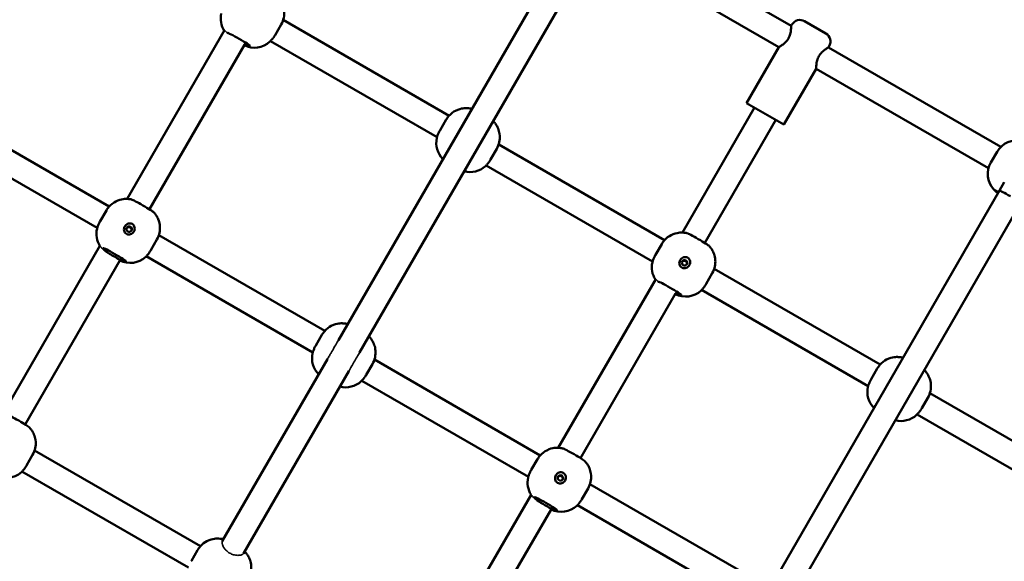
# Model space of a CAD drawing. Units: millimetres. Extents: x 8682 to 24801, y 4260 to 17203.
# Drawn here: x 13289 to 13930, y 9890 to 10242 of the extents above; entities that cross this region are included whole.
import ezdxf

# ---------------------------------------------------------------- set-up
doc = ezdxf.new("R2010")
doc.units = ezdxf.units.MM
doc.header["$LTSCALE"] = 100
doc.layers.add('Видимые тонкие (ГОСТ)', color=7, linetype='Continuous', lineweight=35)
doc.layers.add('Видимый контур (ГОСТ)', color=7, linetype='Continuous', lineweight=50)

msp = doc.modelspace()

# ---------------------------------------------------------------- linework, layer by layer
at = {"layer": 'Видимые тонкие (ГОСТ)'}
for centre in [(13347.74, 10089.3), (13628.33, 9927.3)]:
    msp.add_ellipse(centre, major_axis=(6.93, -4), ratio=0.053739, start_param=0.496124, end_param=1.691656, dxfattribs=at)
for points in [[(13422.81, 10235.32), (13422.81, 10235.34), (13422.83, 10235.33), (13422.86, 10235.32)], [(13424.86, 10233.18), (13424.92, 10233.28), (13424.97, 10233.38), (13425.03, 10233.48)], [(13436.44, 10227.18), (13436.2, 10226.77), (13435.96, 10226.36), (13435.72, 10225.96)], [(13435.72, 10225.96), (13435.74, 10225.94), (13435.76, 10225.92), (13435.78, 10225.9)], [(13435.78, 10225.9), (13435.8, 10225.87), (13435.81, 10225.84), (13435.8, 10225.83)], [(13703.4, 10073.32), (13703.41, 10073.34), (13703.42, 10073.33), (13703.45, 10073.32)], [(13705.45, 10071.18), (13705.51, 10071.28), (13705.56, 10071.38), (13705.62, 10071.48)], [(13717.03, 10065.18), (13716.79, 10064.77), (13716.55, 10064.36), (13716.31, 10063.96)], [(13716.31, 10063.96), (13716.34, 10063.94), (13716.35, 10063.92), (13716.37, 10063.9)], [(13716.37, 10063.9), (13716.39, 10063.87), (13716.4, 10063.84), (13716.39, 10063.83)], [(13492.17, 10025.35), (13493.52, 10027.71), (13494.85, 10030.03), (13496.15, 10032.27)], [(13496.15, 10032.27), (13496.39, 10032.71), (13496.63, 10033.12), (13496.86, 10033.52)], [(13510, 10024.28), (13508.7, 10022.04), (13507.36, 10019.72), (13505.99, 10017.37)], [(13510.72, 10025.52), (13510.48, 10025.11), (13510.24, 10024.69), (13510, 10024.28)]]:
    msp.add_open_spline(points, degree=3, dxfattribs=at)
for points, knots in [([(13422.86, 10235.32), (13422.93, 10235.27), (13423.06, 10235.13), (13423.55, 10234.56), (13423.97, 10234.07), (13424.6, 10233.43), (13424.73, 10233.31), (13424.86, 10233.18)], [0.0854593, 0.0854593, 0.0854593, 0.0854593, 0.3049595, 0.3049595, 0.609919, 0.609919, 0.6791463, 0.6791463, 0.6791463, 0.6791463]), ([(13361.05, 10107.08), (13360.56, 10106.99), (13360.07, 10106.91), (13359.6, 10106.87), (13359.59, 10106.87), (13359.59, 10106.87)], [8.4171967, 8.4171967, 8.4171967, 8.4171967, 8.5779448, 8.5779448, 8.5799538, 8.5799538, 8.5799538, 8.5799538]), ([(13341.71, 10094.85), (13341.71, 10094.85), (13341.73, 10094.83), (13341.76, 10094.81), (13341.76, 10094.81), (13341.76, 10094.8)], [-1.14905758, -1.14905758, -1.14905758, -1.14905758, -1.0615525, -1.0615525, -1.0558892, -1.0558892, -1.0558892, -1.0558892]), ([(13341.76, 10094.8), (13341.84, 10094.75), (13341.96, 10094.61), (13342.43, 10094.06), (13342.86, 10093.57), (13343.88, 10092.53), (13344.56, 10091.91), (13345.9, 10090.91), (13346.5, 10090.51), (13347.12, 10090.16)], [0.105628, 0.105628, 0.105628, 0.105628, 0.304959, 0.304959, 0.609919, 0.609919, 0.914336, 0.914336, 1.123526, 1.123526, 1.123526, 1.123526]), ([(13353.94, 10085.96), (13354.05, 10085.88), (13354.16, 10085.8), (13354.44, 10085.6), (13354.58, 10085.49), (13354.64, 10085.42)], [4.3638171, 4.3638171, 4.3638171, 4.3638171, 4.4499136, 4.4499136, 4.6289269, 4.6289269, 4.6289269, 4.6289269]), ([(13354.64, 10085.42), (13354.65, 10085.41), (13354.66, 10085.4), (13354.69, 10085.37), (13354.7, 10085.36), (13354.7, 10085.36)], [-9.8532951, -9.8532951, -9.8532951, -9.8532951, -9.8063716, -9.8063716, -9.730856, -9.730856, -9.730856, -9.730856]), ([(13703.45, 10073.32), (13703.52, 10073.27), (13703.66, 10073.13), (13704.14, 10072.56), (13704.57, 10072.07), (13705.2, 10071.43), (13705.32, 10071.31), (13705.45, 10071.18)], [0.0854593, 0.0854593, 0.0854593, 0.0854593, 0.3049595, 0.3049595, 0.609919, 0.609919, 0.6791463, 0.6791463, 0.6791463, 0.6791463]), ([(13489.78, 10021.25), (13490.17, 10021.93), (13490.59, 10022.63), (13491.44, 10024.08), (13491.82, 10024.74), (13492.17, 10025.35)], [14.899628, 14.899628, 14.899628, 14.899628, 15.124857, 15.124857, 15.3361688, 15.3361688, 15.3361688, 15.3361688]), ([(13505.99, 10017.37), (13505.86, 10017.16), (13505.74, 10016.95), (13505.62, 10016.74), (13504.89, 10015.47), (13504.24, 10014.29), (13503.64, 10013.25)], [10.287013, 10.287013, 10.287013, 10.287013, 10.3602838, 10.3602838, 10.3602838, 10.7981635, 10.7981635, 10.7981635, 10.7981635]), ([(13641.64, 9945.08), (13641.15, 9944.99), (13640.67, 9944.91), (13640.19, 9944.87), (13640.18, 9944.87), (13640.18, 9944.87)], [8.4171967, 8.4171967, 8.4171967, 8.4171967, 8.5779448, 8.5779448, 8.5799538, 8.5799538, 8.5799538, 8.5799538]), ([(13622.3, 9932.85), (13622.3, 9932.85), (13622.32, 9932.83), (13622.35, 9932.81), (13622.35, 9932.81), (13622.35, 9932.8)], [-1.14905758, -1.14905758, -1.14905758, -1.14905758, -1.0615525, -1.0615525, -1.0558892, -1.0558892, -1.0558892, -1.0558892]), ([(13622.35, 9932.8), (13622.43, 9932.75), (13622.56, 9932.61), (13623.03, 9932.06), (13623.45, 9931.57), (13624.48, 9930.53), (13625.15, 9929.91), (13626.49, 9928.91), (13627.09, 9928.51), (13627.71, 9928.16)], [0.105628, 0.105628, 0.105628, 0.105628, 0.304959, 0.304959, 0.609919, 0.609919, 0.914336, 0.914336, 1.123526, 1.123526, 1.123526, 1.123526]), ([(13634.53, 9923.96), (13634.65, 9923.88), (13634.75, 9923.8), (13635.04, 9923.6), (13635.17, 9923.49), (13635.23, 9923.42)], [4.3638171, 4.3638171, 4.3638171, 4.3638171, 4.4499136, 4.4499136, 4.6289269, 4.6289269, 4.6289269, 4.6289269]), ([(13635.23, 9923.42), (13635.24, 9923.41), (13635.25, 9923.4), (13635.28, 9923.38), (13635.29, 9923.36), (13635.29, 9923.36)], [-10.4886212, -10.4886212, -10.4886212, -10.4886212, -10.4505244, -10.4505244, -10.3488426, -10.3488426, -10.3488426, -10.3488426]), ([(13435.21, 9894.73), (13435.21, 9894.73), (13435.21, 9894.73), (13435.2, 9894.72), (13434.96, 9894.31), (13434.5, 9894.01), (13433.22, 9893.55), (13432.34, 9893.43), (13430.52, 9893.47), (13429.58, 9893.6), (13427.8, 9894.1), (13426.98, 9894.44), (13425.46, 9895.29), (13424.79, 9895.78), (13423.54, 9896.91), (13423, 9897.54), (13422.01, 9898.93), (13421.64, 9899.67), (13421.13, 9901.11), (13421.07, 9901.77), (13421.21, 9902.44), (13421.27, 9902.59), (13421.35, 9902.73)], [9.035273, 9.035273, 9.035273, 9.035273, 9.036729, 9.036729, 9.036729, 9.410368, 9.410368, 9.852516, 9.852516, 10.267478, 10.267478, 10.65426, 10.65426, 11.057187, 11.057187, 11.53903, 11.53903, 12.18323, 12.18323, 12.991121, 12.991121, 13.279355, 13.279355, 13.279355, 13.279355])]:
    msp.add_open_spline(points, degree=3, knots=knots, dxfattribs=at)
at = {"layer": 'Видимый контур (ГОСТ)'}
for p, q in [((13791.61, 10238.11), (13679.42, 10302.88)), ((13646.66, 10292.97), (13496.86, 10033.52)), ((13783.61, 10224.25), (13671.42, 10289.02)), ((13660.51, 10284.97), (13510.72, 10025.52)), ((13460.94, 10241.96), (13568.9, 10179.63)), ((13800.31, 10241.17), (13814.16, 10233.17)), ((13359.39, 10125.47), (13422.81, 10235.32)), ((13455.66, 10232.15), (13459.65, 10239.07)), ((13791.61, 10238.11), (13792.11, 10238.97)), ((13452.72, 10228.23), (13561.12, 10165.65)), ((13455.43, 10231.75), (13455.46, 10231.8)), ((13455.46, 10231.8), (13455.66, 10232.15)), ((13373.94, 10118.69), (13435.8, 10225.83)), ((13452.38, 10227.86), (13452.38, 10227.85)), ((13762.61, 10187.88), (13783.61, 10224.25)), ((13815.86, 10224.11), (13816.36, 10224.97)), ((13928.05, 10159.34), (13815.86, 10224.11)), ((13786.86, 10173.88), (13807.86, 10210.25)), ((13920.05, 10145.48), (13807.86, 10210.25)), ((13720.86, 10103.57), (13767.81, 10184.88)), ((13762.61, 10187.88), (13786.86, 10173.88)), ((13239.76, 10182.87), (13347.72, 10120.53)), ((13567.04, 10177.07), (13563.04, 10170.15)), ((13735.42, 10096.78), (13781.66, 10176.88)), ((13231.54, 10169.13), (13339.94, 10106.55)), ((13560.96, 10165.16), (13560.97, 10165.17)), ((13562.84, 10169.8), (13562.82, 10169.75)), ((13563.04, 10170.15), (13562.84, 10169.8)), ((13595.95, 10151.15), (13599.95, 10158.07)), ((13601.23, 10160.96), (13709.2, 10098.63)), ((13925.58, 10156.14), (13921.58, 10149.22)), ((13592.68, 10146.86), (13592.67, 10146.85)), ((13593.02, 10147.23), (13701.41, 10084.65)), ((13595.73, 10150.75), (13595.75, 10150.8)), ((13595.75, 10150.8), (13595.95, 10151.15)), ((13930.32, 10136.28), (13927.25, 10130.97)), ((13927.25, 10130.97), (13777.46, 9871.52)), ((13926.58, 10129.81), (13923.51, 10131.57)), ((13941.1, 10122.97), (13791.31, 9863.52)), ((13345.86, 10117.97), (13341.87, 10111.06)), ((13341.66, 10110.71), (13341.64, 10110.66)), ((13341.87, 10111.06), (13341.66, 10110.71)), ((13339.78, 10106.06), (13339.79, 10106.08)), ((13380.05, 10101.87), (13488.02, 10039.53)), ((13278.5, 9985.38), (13341.71, 10094.85)), ((13374.77, 10092.06), (13378.77, 10098.97)), ((13707.33, 10096.07), (13703.34, 10089.15)), ((13371.5, 10087.77), (13371.49, 10087.76)), ((13371.84, 10088.13), (13480.23, 10025.55)), ((13374.55, 10091.66), (13374.57, 10091.71)), ((13374.57, 10091.71), (13374.77, 10092.06)), ((13703.14, 10088.8), (13703.11, 10088.75)), ((13703.34, 10089.15), (13703.14, 10088.8)), ((13293.06, 9978.59), (13354.7, 10085.36)), ((13701.26, 10084.16), (13701.26, 10084.17)), ((13736.25, 10070.15), (13740.24, 10077.07)), ((13741.53, 10079.96), (13849.49, 10017.63)), ((13639.98, 9963.47), (13703.4, 10073.32)), ((13736.02, 10069.75), (13736.05, 10069.8)), ((13736.05, 10069.8), (13736.25, 10070.15)), ((13654.53, 9956.69), (13716.39, 10063.83)), ((13732.98, 10065.86), (13732.97, 10065.85)), ((13733.31, 10066.23), (13841.71, 10003.65)), ((13486.16, 10036.97), (13482.16, 10030.06)), ((13481.96, 10029.71), (13481.93, 10029.66)), ((13482.16, 10030.06), (13481.96, 10029.71)), ((13480.08, 10025.06), (13480.08, 10025.08)), ((13489.78, 10021.25), (13421.35, 9902.73)), ((13515.07, 10011.06), (13519.06, 10017.97)), ((13520.35, 10020.87), (13628.31, 9958.53)), ((13503.64, 10013.25), (13435.21, 9894.73)), ((13514.84, 10010.66), (13514.87, 10010.71)), ((13514.87, 10010.71), (13515.07, 10011.06)), ((13847.63, 10015.07), (13843.64, 10008.15)), ((13511.8, 10006.77), (13511.79, 10006.76)), ((13512.13, 10007.13), (13620.53, 9944.55)), ((13843.44, 10007.8), (13843.41, 10007.75)), ((13843.64, 10008.15), (13843.44, 10007.8)), ((13841.55, 10003.16), (13841.56, 10003.17)), ((13881.82, 9998.96), (13989.79, 9936.63)), ((13876.55, 9989.15), (13880.54, 9996.07)), ((13873.27, 9984.86), (13873.27, 9984.85)), ((13873.61, 9985.23), (13982.01, 9922.65)), ((13876.32, 9988.75), (13876.34, 9988.8)), ((13876.34, 9988.8), (13876.55, 9989.15)), ((13299.17, 9961.77), (13407.13, 9899.44)), ((13293.89, 9951.96), (13297.88, 9958.88)), ((13626.45, 9955.97), (13622.46, 9949.06)), ((13290.62, 9947.67), (13290.61, 9947.66)), ((13290.95, 9948.04), (13399.35, 9885.46)), ((13293.66, 9951.57), (13293.69, 9951.61)), ((13293.69, 9951.61), (13293.89, 9951.96)), ((13622.26, 9948.71), (13622.23, 9948.66)), ((13622.46, 9949.06), (13622.26, 9948.71)), ((13620.37, 9944.06), (13620.38, 9944.08)), ((13660.65, 9939.87), (13768.61, 9877.53)), ((13655.37, 9930.06), (13659.36, 9936.97)), ((13559.09, 9823.38), (13622.3, 9932.85)), ((13655.14, 9929.66), (13655.16, 9929.71)), ((13655.16, 9929.71), (13655.37, 9930.06)), ((13573.65, 9816.59), (13635.29, 9923.36)), ((13652.09, 9925.77), (13652.09, 9925.76)), ((13652.43, 9926.13), (13760.83, 9863.55)), ((13405.27, 9896.88), (13401.28, 9889.96)), ((13401.08, 9889.61), (13401.05, 9889.57)), ((13401.28, 9889.96), (13401.08, 9889.61))]:
    msp.add_line(p, q, dxfattribs=at)
for centre, radius, start, end in [((13435.31, 10242.9), 15, 167.4576, 212.02855), ((13797.31, 10235.97), 6, 60, 150), ((13811.16, 10227.97), 6, 330, 60), ((13442.23, 10238.9), 15, 243.68676, 312.5424), ((13575.6, 10161.9), 15, 167.4576, 224.53399), ((13938.57, 10148.64), 15, 77.4576, 150), ((13582.53, 10157.9), 15, 255.46601, 312.5424), ((13934.57, 10141.72), 15, 150, 222.5424), ((13354.42, 10102.81), 15, 167.4576, 212.03408), ((13361.35, 10098.81), 15, 243.68187, 312.5424), ((13715.9, 10080.9), 15, 167.4576, 212.02855), ((13722.83, 10076.9), 15, 243.68676, 312.5424), ((13494.72, 10021.81), 15, 167.4576, 224.53399), ((13501.65, 10017.81), 15, 255.46601, 312.5424), ((13856.19, 9999.9), 15, 167.4576, 224.53399), ((13863.12, 9995.9), 15, 255.46601, 312.5424), ((13280.47, 9958.71), 15, 240, 312.5424), ((13635.02, 9940.81), 15, 167.4576, 212.03408), ((13641.94, 9936.81), 15, 243.68187, 312.5424)]:
    msp.add_arc(centre, radius, start, end, dxfattribs=at)
for centre, major_axis, ratio, start_param, end_param in [((13432.06, 10229.28), (-7.36, 4.25), 0.053661, 3.141593, 6.283185), ((13590.64, 10179.94), (-7.36, 4.25), 0.053661, 5.938484, 6.111464), ((13590.64, 10179.94), (7.36, -4.25), 0.053661, 0.171721, 0.344701), ((13572.35, 10148.28), (-7.36, 4.25), 0.053661, 5.938484, 6.283185), ((13572.35, 10148.28), (7.36, -4.25), 0.053661, 0, 0.344701), ((13934.18, 10126.97), (-6.93, 4), 0.026799, 4.714073, 6.283185), ((13369.46, 10120.85), (7.36, -4.25), 0.053661, 0.171721, 2.969872), ((13730.93, 10098.94), (7.36, -4.25), 0.053661, 0.171721, 2.969872), ((13351.18, 10089.18), (-7.36, 4.25), 0.053661, 3.141593, 6.283185), ((13350.83, 10088.58), (-7.36, 4.25), 0.053661, 1.080839, 2.060754), ((13712.65, 10067.28), (-7.36, 4.25), 0.053661, 3.141593, 6.283185), ((13509.75, 10039.85), (-7.36, 4.25), 0.053661, 5.938484, 6.111464), ((13509.75, 10039.85), (7.36, -4.25), 0.053661, 0.171721, 0.344701), ((13871.23, 10017.94), (-7.36, 4.25), 0.053661, 5.938484, 6.111464), ((13491.47, 10008.18), (-7.36, 4.25), 0.053661, 5.938484, 6.283185), ((13871.23, 10017.94), (7.36, -4.25), 0.053661, 0.171721, 0.344701), ((13491.47, 10008.18), (7.36, -4.25), 0.053661, 0, 0.344701), ((13288.57, 9980.75), (7.36, -4.25), 0.053661, 0.171721, 2.969872), ((13852.95, 9986.28), (-7.36, 4.25), 0.053661, 5.938484, 6.283185), ((13852.95, 9986.28), (7.36, -4.25), 0.053661, 0, 0.344701), ((13650.05, 9958.85), (7.36, -4.25), 0.053661, 0.171721, 2.969872), ((13631.77, 9927.18), (-7.36, 4.25), 0.053661, 3.141593, 6.283185), ((13631.42, 9926.58), (-7.36, 4.25), 0.053661, 1.080839, 2.060754), ((13428.87, 9899.75), (-7.36, 4.25), 0.053661, 5.938484, 6.111464), ((13428.87, 9899.75), (7.36, -4.25), 0.053661, 0.171721, 0.344701)]:
    msp.add_ellipse(centre, major_axis=major_axis, ratio=ratio, start_param=start_param, end_param=end_param, dxfattribs=at)
for centre in [(13360.77, 10105.8), (13722.25, 10083.9), (13641.36, 9943.8)]:
    msp.add_ellipse(centre, major_axis=(-1.52, 0.88), ratio=0.998559, dxfattribs=at)
for points, knots in [([(13459.65, 10239.07), (13460.45, 10240.45), (13461.01, 10241.97), (13461.66, 10244.95), (13461.71, 10246.39), (13461.52, 10249.21), (13461.2, 10250.43), (13460.42, 10252.72), (13459.95, 10253.59), (13459.16, 10254.92), (13458.82, 10255.39), (13458.23, 10256.15), (13457.99, 10256.43), (13457.72, 10256.72), (13457.68, 10256.77), (13457.63, 10256.82)], [4.712389, 4.712389, 4.712389, 4.712389, 4.7295624, 4.7295624, 4.7484889, 4.7484889, 4.773402, 4.773402, 4.8077463, 4.8077463, 4.8420905, 4.8420905, 4.8764347, 4.8764347, 4.8841101, 4.8841101, 4.8841101, 4.8841101]), ([(13791.61, 10238.11), (13791.61, 10238.11), (13791.61, 10237.86), (13791.58, 10236.93), (13791.55, 10236.24), (13791.39, 10234.72), (13791.25, 10233.79), (13790.71, 10231.83), (13790.3, 10230.82), (13789.27, 10229.03), (13788.59, 10228.17), (13787.17, 10226.73), (13786.43, 10226.13), (13785.2, 10225.23), (13784.62, 10224.86), (13783.82, 10224.37), (13783.61, 10224.25), (13783.61, 10224.25)], [1.239216, 1.239216, 1.239216, 1.239216, 1.548229, 1.548229, 1.857243, 1.857243, 2.167837, 2.167837, 2.478432, 2.478432, 2.789026, 2.789026, 3.099621, 3.099621, 3.408634, 3.408634, 3.717648, 3.717648, 3.717648, 3.717648]), ([(13452.38, 10227.86), (13452.41, 10227.91), (13452.62, 10228.12), (13453.32, 10228.86), (13453.81, 10229.41), (13454.66, 10230.53), (13455.05, 10231.1), (13455.43, 10231.75)], [2.7291796, 2.7291796, 2.7291796, 2.7291796, 3.0544466, 3.0544466, 3.3797136, 3.3797136, 3.6164143, 3.6164143, 3.6164143, 3.6164143]), ([(13439.42, 10225.03), (13439.39, 10224.98), (13439.13, 10224.97), (13438.19, 10225.11), (13437.52, 10225.27), (13436.45, 10225.64), (13436.1, 10225.79), (13435.72, 10225.96)], [2.7291796, 2.7291796, 2.7291796, 2.7291796, 3.0544466, 3.0544466, 3.3797136, 3.3797136, 3.5236641, 3.5236641, 3.5236641, 3.5236641]), ([(13807.86, 10210.25), (13807.86, 10210.25), (13807.86, 10210.5), (13807.88, 10211.43), (13807.91, 10212.12), (13808.08, 10213.64), (13808.22, 10214.57), (13808.76, 10216.53), (13809.17, 10217.54), (13810.2, 10219.33), (13810.88, 10220.19), (13812.3, 10221.63), (13813.04, 10222.22), (13814.27, 10223.12), (13814.85, 10223.5), (13815.65, 10223.99), (13815.86, 10224.11), (13815.86, 10224.11)], [1.239216, 1.239216, 1.239216, 1.239216, 1.548229, 1.548229, 1.857243, 1.857243, 2.167837, 2.167837, 2.478432, 2.478432, 2.789026, 2.789026, 3.099621, 3.099621, 3.408634, 3.408634, 3.717648, 3.717648, 3.717648, 3.717648]), ([(13583.42, 10184.2), (13583.13, 10184.26), (13582.8, 10184.33), (13581.94, 10184.46), (13581.42, 10184.53), (13580.04, 10184.59), (13579.18, 10184.6), (13576.76, 10184.26), (13575.16, 10183.94), (13571.72, 10182.16), (13570.08, 10181.01), (13568.07, 10178.66), (13567.51, 10177.89), (13567.04, 10177.07)], [1.3990752, 1.3990752, 1.3990752, 1.3990752, 1.4334194, 1.4334194, 1.4677636, 1.4677636, 1.5021079, 1.5021079, 1.5364521, 1.5364521, 1.5606316, 1.5606316, 1.5707963, 1.5707963, 1.5707963, 1.5707963]), ([(13599.95, 10158.07), (13600.75, 10159.45), (13601.31, 10160.97), (13601.96, 10163.95), (13602.01, 10165.39), (13601.81, 10168.21), (13601.49, 10169.43), (13600.72, 10171.72), (13600.25, 10172.59), (13599.45, 10173.92), (13599.11, 10174.39), (13598.53, 10175.15), (13598.28, 10175.43), (13598.02, 10175.72), (13597.97, 10175.77), (13597.93, 10175.82)], [4.712389, 4.712389, 4.712389, 4.712389, 4.7295624, 4.7295624, 4.7484889, 4.7484889, 4.773402, 4.773402, 4.8077463, 4.8077463, 4.8420905, 4.8420905, 4.8764347, 4.8764347, 4.8841101, 4.8841101, 4.8841101, 4.8841101]), ([(13562.82, 10169.75), (13562.44, 10169.1), (13562.14, 10168.47), (13561.59, 10167.18), (13561.37, 10166.48), (13561.07, 10165.5), (13561, 10165.22), (13560.97, 10165.17)], [4.5711244, 4.5711244, 4.5711244, 4.5711244, 4.8078251, 4.8078251, 5.1330921, 5.1330921, 5.4583591, 5.4583591, 5.4583591, 5.4583591]), ([(13592.68, 10146.86), (13592.71, 10146.91), (13592.91, 10147.12), (13593.61, 10147.86), (13594.1, 10148.41), (13594.95, 10149.53), (13595.35, 10150.1), (13595.73, 10150.75)], [2.7291796, 2.7291796, 2.7291796, 2.7291796, 3.0544466, 3.0544466, 3.3797136, 3.3797136, 3.6164143, 3.6164143, 3.6164143, 3.6164143]), ([(13926.25, 10129.23), (13925.95, 10129.43), (13925.67, 10129.63), (13924.82, 10130.29), (13924.32, 10130.75), (13923.67, 10131.4), (13923.51, 10131.57), (13923.51, 10131.57)], [4.6797, 4.6797, 4.6797, 4.6797, 4.8078251, 4.8078251, 5.1330921, 5.1330921, 5.4583591, 5.4583591, 5.4583591, 5.4583591]), ([(13362.24, 10125.1), (13361.96, 10125.17), (13361.62, 10125.24), (13360.76, 10125.37), (13360.24, 10125.44), (13358.86, 10125.5), (13358, 10125.51), (13355.58, 10125.17), (13353.98, 10124.85), (13350.54, 10123.06), (13348.9, 10121.91), (13346.89, 10119.57), (13346.33, 10118.79), (13345.86, 10117.97)], [1.3990752, 1.3990752, 1.3990752, 1.3990752, 1.4334194, 1.4334194, 1.4677636, 1.4677636, 1.5021079, 1.5021079, 1.5364521, 1.5364521, 1.5606316, 1.5606316, 1.5707963, 1.5707963, 1.5707963, 1.5707963]), ([(13378.77, 10098.97), (13379.57, 10100.36), (13380.13, 10101.87), (13380.78, 10104.86), (13380.83, 10106.3), (13380.63, 10109.11), (13380.31, 10110.34), (13379.54, 10112.63), (13379.07, 10113.49), (13378.27, 10114.83), (13377.93, 10115.3), (13377.35, 10116.05), (13377.1, 10116.34), (13376.84, 10116.63), (13376.79, 10116.68), (13376.75, 10116.73)], [4.712389, 4.712389, 4.712389, 4.712389, 4.7295624, 4.7295624, 4.7484889, 4.7484889, 4.773402, 4.773402, 4.8077463, 4.8077463, 4.8420905, 4.8420905, 4.8764347, 4.8764347, 4.8841101, 4.8841101, 4.8841101, 4.8841101]), ([(13341.64, 10110.66), (13341.26, 10110.01), (13340.96, 10109.38), (13340.41, 10108.08), (13340.19, 10107.39), (13339.89, 10106.41), (13339.82, 10106.13), (13339.79, 10106.08)], [4.5711244, 4.5711244, 4.5711244, 4.5711244, 4.8078251, 4.8078251, 5.1330921, 5.1330921, 5.4583591, 5.4583591, 5.4583591, 5.4583591]), ([(13357.84, 10107.6), (13358.07, 10107.99), (13358.37, 10108.37), (13359.11, 10108.98), (13359.53, 10109.22), (13360.38, 10109.52), (13360.87, 10109.59), (13361.83, 10109.52), (13362.3, 10109.37), (13363.09, 10108.91), (13363.46, 10108.58), (13364, 10107.78), (13364.18, 10107.32), (13364.35, 10106.43), (13364.36, 10105.95), (13364.19, 10105.01), (13364.02, 10104.55), (13363.57, 10103.78), (13363.26, 10103.4), (13362.53, 10102.79), (13362.11, 10102.56), (13361.26, 10102.27), (13360.78, 10102.2), (13359.82, 10102.28), (13359.35, 10102.43), (13358.56, 10102.88), (13358.19, 10103.21), (13357.65, 10104), (13357.46, 10104.46), (13357.29, 10105.34), (13357.28, 10105.82), (13357.45, 10106.76), (13357.62, 10107.21), (13357.84, 10107.6)], [0, 0, 0, 0, 0.134306, 0.134306, 0.268613, 0.268613, 0.405716, 0.405716, 0.542818, 0.542818, 0.679921, 0.679921, 0.817024, 0.817024, 0.95133, 0.95133, 1.085637, 1.085637, 1.219943, 1.219943, 1.35425, 1.35425, 1.491352, 1.491352, 1.628455, 1.628455, 1.765558, 1.765558, 1.90266, 1.90266, 2.036967, 2.036967, 2.171273, 2.171273, 2.171273, 2.171273]), ([(13362.16, 10104.74), (13362.21, 10104.87), (13362.26, 10105.02), (13362.31, 10105.41), (13362.29, 10105.64), (13362.18, 10106.07), (13362.07, 10106.29), (13361.79, 10106.66), (13361.61, 10106.81), (13361.23, 10107.03), (13361, 10107.11), (13360.54, 10107.17), (13360.3, 10107.15), (13359.88, 10107.04), (13359.66, 10106.93), (13359.35, 10106.7), (13359.25, 10106.59), (13359.15, 10106.47)], [0.5519313, 0.5519313, 0.5519313, 0.5519313, 0.5951183, 0.5951183, 0.6612445, 0.6612445, 0.7273664, 0.7273664, 0.7934883, 0.7934883, 0.8596103, 0.8596103, 0.9257322, 0.9257322, 0.9918583, 0.9918583, 1.0350454, 1.0350454, 1.0350454, 1.0350454]), ([(13723.72, 10103.2), (13723.43, 10103.26), (13723.09, 10103.33), (13722.24, 10103.46), (13721.72, 10103.53), (13720.34, 10103.59), (13719.47, 10103.6), (13717.06, 10103.26), (13715.46, 10102.94), (13712.01, 10101.16), (13710.38, 10100.01), (13708.36, 10097.66), (13707.81, 10096.89), (13707.33, 10096.07)], [1.3990752, 1.3990752, 1.3990752, 1.3990752, 1.4334194, 1.4334194, 1.4677636, 1.4677636, 1.5021079, 1.5021079, 1.5364521, 1.5364521, 1.5606316, 1.5606316, 1.5707963, 1.5707963, 1.5707963, 1.5707963]), ([(13740.24, 10077.07), (13741.04, 10078.45), (13741.6, 10079.97), (13742.25, 10082.95), (13742.3, 10084.39), (13742.11, 10087.21), (13741.79, 10088.43), (13741.01, 10090.72), (13740.54, 10091.59), (13739.75, 10092.92), (13739.41, 10093.39), (13738.82, 10094.15), (13738.58, 10094.43), (13738.32, 10094.72), (13738.27, 10094.77), (13738.23, 10094.82)], [4.712389, 4.712389, 4.712389, 4.712389, 4.7295624, 4.7295624, 4.7484889, 4.7484889, 4.773402, 4.773402, 4.8077463, 4.8077463, 4.8420905, 4.8420905, 4.8764347, 4.8764347, 4.8841101, 4.8841101, 4.8841101, 4.8841101]), ([(13347.16, 10090.24), (13346.54, 10090.62), (13346, 10091.03), (13344.97, 10091.9), (13344.5, 10092.41), (13343.91, 10093.15), (13343.78, 10093.38), (13343.81, 10093.43)], [1.8419448, 1.8419448, 1.8419448, 1.8419448, 2.0786455, 2.0786455, 2.4039125, 2.4039125, 2.7291796, 2.7291796, 2.7291796, 2.7291796]), ([(13371.5, 10087.77), (13371.53, 10087.82), (13371.73, 10088.02), (13372.43, 10088.77), (13372.92, 10089.31), (13373.77, 10090.43), (13374.17, 10091.01), (13374.55, 10091.66)], [2.7291796, 2.7291796, 2.7291796, 2.7291796, 3.0544466, 3.0544466, 3.3797136, 3.3797136, 3.6164143, 3.6164143, 3.6164143, 3.6164143]), ([(13703.11, 10088.75), (13702.74, 10088.1), (13702.44, 10087.47), (13701.89, 10086.18), (13701.66, 10085.48), (13701.37, 10084.5), (13701.29, 10084.22), (13701.26, 10084.17)], [4.5711244, 4.5711244, 4.5711244, 4.5711244, 4.8078251, 4.8078251, 5.1330921, 5.1330921, 5.4583591, 5.4583591, 5.4583591, 5.4583591]), ([(13719.32, 10085.7), (13719.54, 10086.08), (13719.85, 10086.46), (13720.58, 10087.08), (13721, 10087.31), (13721.86, 10087.61), (13722.35, 10087.68), (13723.31, 10087.61), (13723.78, 10087.46), (13724.57, 10087.01), (13724.93, 10086.67), (13725.48, 10085.88), (13725.66, 10085.42), (13725.83, 10084.53), (13725.83, 10084.04), (13725.67, 10083.1), (13725.49, 10082.65), (13725.05, 10081.87), (13724.74, 10081.5), (13724.01, 10080.89), (13723.59, 10080.65), (13722.74, 10080.36), (13722.25, 10080.29), (13721.29, 10080.37), (13720.83, 10080.52), (13720.03, 10080.98), (13719.67, 10081.31), (13719.12, 10082.1), (13718.94, 10082.56), (13718.77, 10083.44), (13718.76, 10083.92), (13718.92, 10084.85), (13719.09, 10085.31), (13719.32, 10085.7)], [0, 0, 0, 0, 0.134306, 0.134306, 0.268613, 0.268613, 0.405716, 0.405716, 0.542818, 0.542818, 0.679921, 0.679921, 0.817024, 0.817024, 0.95133, 0.95133, 1.085637, 1.085637, 1.219943, 1.219943, 1.35425, 1.35425, 1.491352, 1.491352, 1.628455, 1.628455, 1.765558, 1.765558, 1.90266, 1.90266, 2.036967, 2.036967, 2.171273, 2.171273, 2.171273, 2.171273]), ([(13358.54, 10084.93), (13358.51, 10084.88), (13358.25, 10084.87), (13357.31, 10085.01), (13356.63, 10085.17), (13355.36, 10085.62), (13354.74, 10085.89), (13354.09, 10086.24)], [2.7291796, 2.7291796, 2.7291796, 2.7291796, 3.0544466, 3.0544466, 3.3797136, 3.3797136, 3.6164143, 3.6164143, 3.6164143, 3.6164143]), ([(13723.63, 10082.83), (13723.69, 10082.97), (13723.73, 10083.12), (13723.78, 10083.5), (13723.76, 10083.74), (13723.65, 10084.16), (13723.55, 10084.38), (13723.27, 10084.75), (13723.08, 10084.91), (13722.7, 10085.13), (13722.48, 10085.21), (13722.01, 10085.27), (13721.78, 10085.25), (13721.35, 10085.13), (13721.14, 10085.03), (13720.83, 10084.79), (13720.72, 10084.68), (13720.63, 10084.56)], [0.5519313, 0.5519313, 0.5519313, 0.5519313, 0.5951183, 0.5951183, 0.6612445, 0.6612445, 0.7273664, 0.7273664, 0.7934883, 0.7934883, 0.8596103, 0.8596103, 0.9257322, 0.9257322, 0.9918583, 0.9918583, 1.0350454, 1.0350454, 1.0350454, 1.0350454]), ([(13732.98, 10065.86), (13733, 10065.91), (13733.21, 10066.12), (13733.91, 10066.86), (13734.4, 10067.41), (13735.25, 10068.53), (13735.64, 10069.1), (13736.02, 10069.75)], [2.7291796, 2.7291796, 2.7291796, 2.7291796, 3.0544466, 3.0544466, 3.3797136, 3.3797136, 3.6164143, 3.6164143, 3.6164143, 3.6164143]), ([(13720.01, 10063.03), (13719.98, 10062.98), (13719.72, 10062.97), (13718.79, 10063.11), (13718.11, 10063.27), (13717.04, 10063.64), (13716.69, 10063.79), (13716.31, 10063.96)], [2.7291796, 2.7291796, 2.7291796, 2.7291796, 3.0544466, 3.0544466, 3.3797136, 3.3797136, 3.5236641, 3.5236641, 3.5236641, 3.5236641]), ([(13502.54, 10044.1), (13502.25, 10044.17), (13501.91, 10044.24), (13501.06, 10044.37), (13500.54, 10044.44), (13499.16, 10044.5), (13498.29, 10044.51), (13495.88, 10044.17), (13494.28, 10043.85), (13490.83, 10042.06), (13489.2, 10040.91), (13487.18, 10038.57), (13486.63, 10037.79), (13486.16, 10036.97)], [1.3990752, 1.3990752, 1.3990752, 1.3990752, 1.4334194, 1.4334194, 1.4677636, 1.4677636, 1.5021079, 1.5021079, 1.5364521, 1.5364521, 1.5606316, 1.5606316, 1.5707963, 1.5707963, 1.5707963, 1.5707963]), ([(13481.93, 10029.66), (13481.56, 10029.01), (13481.26, 10028.38), (13480.71, 10027.08), (13480.48, 10026.39), (13480.19, 10025.41), (13480.11, 10025.13), (13480.08, 10025.08)], [4.5711244, 4.5711244, 4.5711244, 4.5711244, 4.8078251, 4.8078251, 5.1330921, 5.1330921, 5.4583591, 5.4583591, 5.4583591, 5.4583591]), ([(13519.06, 10017.97), (13519.87, 10019.36), (13520.43, 10020.87), (13521.07, 10023.86), (13521.12, 10025.3), (13520.93, 10028.11), (13520.61, 10029.34), (13519.83, 10031.63), (13519.36, 10032.49), (13518.57, 10033.83), (13518.23, 10034.3), (13517.65, 10035.05), (13517.4, 10035.34), (13517.14, 10035.63), (13517.09, 10035.68), (13517.05, 10035.73)], [4.712389, 4.712389, 4.712389, 4.712389, 4.7295624, 4.7295624, 4.7484889, 4.7484889, 4.773402, 4.773402, 4.8077463, 4.8077463, 4.8420905, 4.8420905, 4.8764347, 4.8764347, 4.8841101, 4.8841101, 4.8841101, 4.8841101]), ([(13864.02, 10022.2), (13863.73, 10022.26), (13863.39, 10022.33), (13862.53, 10022.46), (13862.01, 10022.53), (13860.63, 10022.59), (13859.77, 10022.6), (13857.35, 10022.26), (13855.75, 10021.94), (13852.31, 10020.16), (13850.68, 10019.01), (13848.66, 10016.66), (13848.1, 10015.89), (13847.63, 10015.07)], [1.3990752, 1.3990752, 1.3990752, 1.3990752, 1.4334194, 1.4334194, 1.4677636, 1.4677636, 1.5021079, 1.5021079, 1.5364521, 1.5364521, 1.5606316, 1.5606316, 1.5707963, 1.5707963, 1.5707963, 1.5707963]), ([(13511.8, 10006.77), (13511.82, 10006.82), (13512.03, 10007.02), (13512.73, 10007.77), (13513.22, 10008.31), (13514.07, 10009.43), (13514.47, 10010.01), (13514.84, 10010.66)], [2.7291796, 2.7291796, 2.7291796, 2.7291796, 3.0544466, 3.0544466, 3.3797136, 3.3797136, 3.6164143, 3.6164143, 3.6164143, 3.6164143]), ([(13880.54, 9996.07), (13881.34, 9997.45), (13881.9, 9998.97), (13882.55, 10001.95), (13882.6, 10003.39), (13882.41, 10006.21), (13882.08, 10007.43), (13881.31, 10009.72), (13880.84, 10010.59), (13880.04, 10011.92), (13879.7, 10012.39), (13879.12, 10013.15), (13878.88, 10013.43), (13878.61, 10013.72), (13878.57, 10013.77), (13878.52, 10013.82)], [4.712389, 4.712389, 4.712389, 4.712389, 4.7295624, 4.7295624, 4.7484889, 4.7484889, 4.773402, 4.773402, 4.8077463, 4.8077463, 4.8420905, 4.8420905, 4.8764347, 4.8764347, 4.8841101, 4.8841101, 4.8841101, 4.8841101]), ([(13843.41, 10007.75), (13843.03, 10007.1), (13842.73, 10006.47), (13842.19, 10005.18), (13841.96, 10004.48), (13841.66, 10003.5), (13841.59, 10003.22), (13841.56, 10003.17)], [4.5711244, 4.5711244, 4.5711244, 4.5711244, 4.8078251, 4.8078251, 5.1330921, 5.1330921, 5.4583591, 5.4583591, 5.4583591, 5.4583591]), ([(13873.27, 9984.86), (13873.3, 9984.91), (13873.51, 9985.12), (13874.21, 9985.86), (13874.7, 9986.41), (13875.55, 9987.53), (13875.94, 9988.1), (13876.32, 9988.75)], [2.7291796, 2.7291796, 2.7291796, 2.7291796, 3.0544466, 3.0544466, 3.3797136, 3.3797136, 3.6164143, 3.6164143, 3.6164143, 3.6164143]), ([(13297.88, 9958.88), (13298.69, 9960.27), (13299.25, 9961.78), (13299.89, 9964.77), (13299.94, 9966.21), (13299.75, 9969.02), (13299.43, 9970.24), (13298.65, 9972.53), (13298.18, 9973.4), (13297.39, 9974.74), (13297.05, 9975.2), (13296.47, 9975.96), (13296.22, 9976.24), (13295.96, 9976.53), (13295.91, 9976.59), (13295.87, 9976.63)], [4.712389, 4.712389, 4.712389, 4.712389, 4.7295624, 4.7295624, 4.7484889, 4.7484889, 4.773402, 4.773402, 4.8077463, 4.8077463, 4.8420905, 4.8420905, 4.8764347, 4.8764347, 4.8841101, 4.8841101, 4.8841101, 4.8841101]), ([(13642.84, 9963.1), (13642.55, 9963.17), (13642.21, 9963.24), (13641.35, 9963.37), (13640.84, 9963.44), (13639.45, 9963.5), (13638.59, 9963.51), (13636.17, 9963.17), (13634.57, 9962.85), (13631.13, 9961.06), (13629.5, 9959.91), (13627.48, 9957.57), (13626.93, 9956.79), (13626.45, 9955.97)], [1.3990752, 1.3990752, 1.3990752, 1.3990752, 1.4334194, 1.4334194, 1.4677636, 1.4677636, 1.5021079, 1.5021079, 1.5364521, 1.5364521, 1.5606316, 1.5606316, 1.5707963, 1.5707963, 1.5707963, 1.5707963]), ([(13659.36, 9936.97), (13660.16, 9938.36), (13660.72, 9939.87), (13661.37, 9942.86), (13661.42, 9944.3), (13661.23, 9947.11), (13660.9, 9948.34), (13660.13, 9950.63), (13659.66, 9951.49), (13658.86, 9952.83), (13658.52, 9953.3), (13657.94, 9954.05), (13657.7, 9954.34), (13657.43, 9954.63), (13657.39, 9954.68), (13657.34, 9954.73)], [4.712389, 4.712389, 4.712389, 4.712389, 4.7295624, 4.7295624, 4.7484889, 4.7484889, 4.773402, 4.773402, 4.8077463, 4.8077463, 4.8420905, 4.8420905, 4.8764347, 4.8764347, 4.8841101, 4.8841101, 4.8841101, 4.8841101]), ([(13290.62, 9947.67), (13290.65, 9947.72), (13290.85, 9947.93), (13291.55, 9948.67), (13292.04, 9949.22), (13292.89, 9950.34), (13293.29, 9950.91), (13293.66, 9951.57)], [2.7291796, 2.7291796, 2.7291796, 2.7291796, 3.0544466, 3.0544466, 3.3797136, 3.3797136, 3.6164143, 3.6164143, 3.6164143, 3.6164143]), ([(13622.23, 9948.66), (13621.85, 9948.01), (13621.55, 9947.38), (13621.01, 9946.08), (13620.78, 9945.39), (13620.48, 9944.41), (13620.41, 9944.13), (13620.38, 9944.08)], [4.5711244, 4.5711244, 4.5711244, 4.5711244, 4.8078251, 4.8078251, 5.1330921, 5.1330921, 5.4583591, 5.4583591, 5.4583591, 5.4583591]), ([(13638.43, 9945.6), (13638.66, 9945.99), (13638.97, 9946.37), (13639.7, 9946.98), (13640.12, 9947.22), (13640.97, 9947.52), (13641.47, 9947.59), (13642.43, 9947.52), (13642.9, 9947.37), (13643.69, 9946.91), (13644.05, 9946.58), (13644.59, 9945.78), (13644.77, 9945.32), (13644.94, 9944.43), (13644.95, 9943.95), (13644.78, 9943.01), (13644.61, 9942.55), (13644.16, 9941.78), (13643.86, 9941.4), (13643.13, 9940.79), (13642.71, 9940.56), (13641.86, 9940.27), (13641.37, 9940.2), (13640.41, 9940.28), (13639.94, 9940.43), (13639.15, 9940.88), (13638.79, 9941.21), (13638.24, 9942), (13638.06, 9942.46), (13637.88, 9943.34), (13637.87, 9943.82), (13638.04, 9944.76), (13638.21, 9945.21), (13638.43, 9945.6)], [0, 0, 0, 0, 0.134306, 0.134306, 0.268613, 0.268613, 0.405716, 0.405716, 0.542818, 0.542818, 0.679921, 0.679921, 0.817024, 0.817024, 0.95133, 0.95133, 1.085637, 1.085637, 1.219943, 1.219943, 1.35425, 1.35425, 1.491352, 1.491352, 1.628455, 1.628455, 1.765558, 1.765558, 1.90266, 1.90266, 2.036967, 2.036967, 2.171273, 2.171273, 2.171273, 2.171273]), ([(13642.75, 9942.74), (13642.81, 9942.87), (13642.85, 9943.02), (13642.9, 9943.41), (13642.88, 9943.64), (13642.77, 9944.07), (13642.67, 9944.29), (13642.38, 9944.66), (13642.2, 9944.81), (13641.82, 9945.03), (13641.59, 9945.11), (13641.13, 9945.17), (13640.89, 9945.15), (13640.47, 9945.04), (13640.25, 9944.93), (13639.95, 9944.7), (13639.84, 9944.59), (13639.75, 9944.47)], [0.5519313, 0.5519313, 0.5519313, 0.5519313, 0.5951183, 0.5951183, 0.6612445, 0.6612445, 0.7273664, 0.7273664, 0.7934883, 0.7934883, 0.8596103, 0.8596103, 0.9257322, 0.9257322, 0.9918583, 0.9918583, 1.0350454, 1.0350454, 1.0350454, 1.0350454]), ([(13627.76, 9928.24), (13627.13, 9928.62), (13626.59, 9929.03), (13625.57, 9929.9), (13625.09, 9930.41), (13624.5, 9931.15), (13624.38, 9931.38), (13624.41, 9931.43)], [1.8419448, 1.8419448, 1.8419448, 1.8419448, 2.0786455, 2.0786455, 2.4039125, 2.4039125, 2.7291796, 2.7291796, 2.7291796, 2.7291796]), ([(13652.09, 9925.77), (13652.12, 9925.82), (13652.33, 9926.02), (13653.03, 9926.77), (13653.52, 9927.31), (13654.37, 9928.43), (13654.76, 9929.01), (13655.14, 9929.66)], [2.7291796, 2.7291796, 2.7291796, 2.7291796, 3.0544466, 3.0544466, 3.3797136, 3.3797136, 3.6164143, 3.6164143, 3.6164143, 3.6164143]), ([(13639.13, 9922.93), (13639.1, 9922.88), (13638.84, 9922.87), (13637.9, 9923.01), (13637.22, 9923.17), (13635.95, 9923.62), (13635.33, 9923.89), (13634.69, 9924.24)], [2.7291796, 2.7291796, 2.7291796, 2.7291796, 3.0544466, 3.0544466, 3.3797136, 3.3797136, 3.6164143, 3.6164143, 3.6164143, 3.6164143]), ([(13421.66, 9904.01), (13421.37, 9904.07), (13421.03, 9904.14), (13420.17, 9904.28), (13419.66, 9904.34), (13418.27, 9904.4), (13417.41, 9904.41), (13414.99, 9904.07), (13413.39, 9903.75), (13409.95, 9901.97), (13408.32, 9900.82), (13406.3, 9898.48), (13405.75, 9897.7), (13405.27, 9896.88)], [1.3990752, 1.3990752, 1.3990752, 1.3990752, 1.4334194, 1.4334194, 1.4677636, 1.4677636, 1.5021079, 1.5021079, 1.5364521, 1.5364521, 1.5606316, 1.5606316, 1.5707963, 1.5707963, 1.5707963, 1.5707963]), ([(13438.18, 9877.88), (13438.98, 9879.27), (13439.54, 9880.78), (13440.19, 9883.77), (13440.24, 9885.21), (13440.05, 9888.02), (13439.72, 9889.24), (13438.95, 9891.53), (13438.48, 9892.4), (13437.68, 9893.74), (13437.35, 9894.2), (13436.76, 9894.96), (13436.52, 9895.24), (13436.25, 9895.53), (13436.21, 9895.59), (13436.16, 9895.63)], [4.712389, 4.712389, 4.712389, 4.712389, 4.7295624, 4.7295624, 4.7484889, 4.7484889, 4.773402, 4.773402, 4.8077463, 4.8077463, 4.8420905, 4.8420905, 4.8764347, 4.8764347, 4.8841101, 4.8841101, 4.8841101, 4.8841101])]:
    msp.add_open_spline(points, degree=3, knots=knots, dxfattribs=at)
for points in [[(13424.86, 10233.18), (13424.73, 10233.37), (13424.68, 10233.49), (13424.7, 10233.53)], [(13565.28, 10152.01), (13565.06, 10152.3), (13564.97, 10152.48), (13564.99, 10152.53)], [(13579.72, 10144.03), (13579.69, 10143.98), (13579.49, 10143.97), (13579.13, 10144.01)], [(13705.45, 10071.18), (13705.32, 10071.37), (13705.27, 10071.49), (13705.29, 10071.53)], [(13484.39, 10011.92), (13484.17, 10012.21), (13484.08, 10012.39), (13484.11, 10012.43)], [(13498.83, 10003.93), (13498.81, 10003.89), (13498.61, 10003.88), (13498.25, 10003.92)], [(13845.87, 9990.01), (13845.65, 9990.3), (13845.56, 9990.48), (13845.59, 9990.53)], [(13860.31, 9982.03), (13860.28, 9981.98), (13860.08, 9981.97), (13859.72, 9982.01)]]:
    msp.add_open_spline(points, degree=3, dxfattribs=at)

doc.saveas('drawing.dxf')
